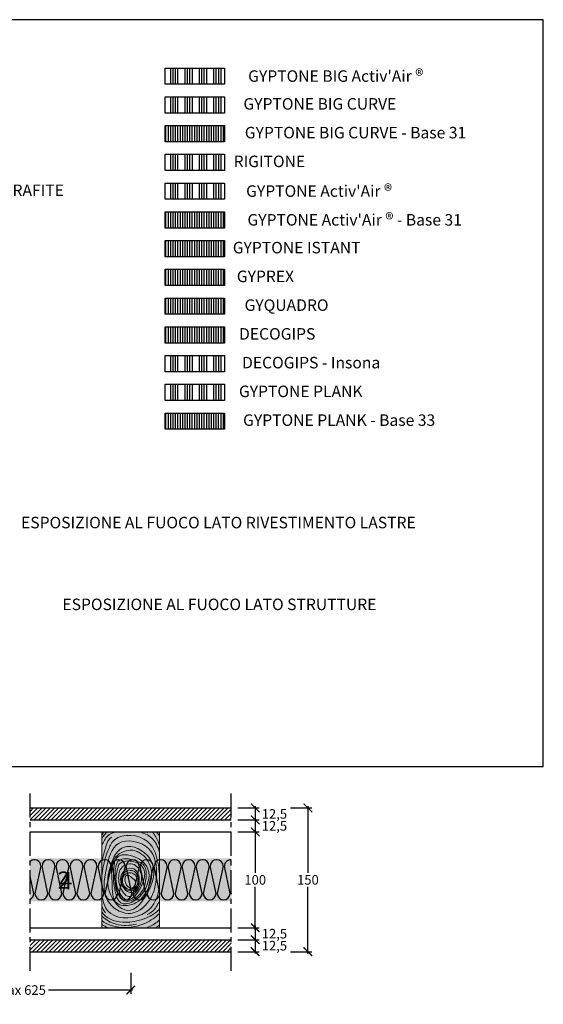
# Model space of a CAD drawing. Extents: x 39788 to 41102, y 57755 to 58782.
# Drawn here: x 40556 to 41102, y 57755 to 58782 of the extents above; entities that cross this region are included whole.
import ezdxf
from ezdxf.enums import TextEntityAlignment as Align

# ---------------------------------------------------------------- set-up
doc = ezdxf.new("R2010")
doc.units = 0
doc.header["$LTSCALE"] = 20
doc.header["$MEASUREMENT"] = 0
doc.header["$PDMODE"] = 34
doc.header["$PDSIZE"] = -2
doc.linetypes.add('CENTRO', pattern=[2, 1.25, -0.25, 0.25, -0.25])
doc.linetypes.add('NASCOSTA2', pattern=[0.1875, 0.125, -0.0625])
doc.layers.get('0').update_dxf_attribs({"linetype": 'CONTINUOUS'})
doc.layers.get('DEFPOINTS').update_dxf_attribs({"linetype": 'CONTINUOUS'})
for name, color, linetype in [('- FIRELINE', 221, 'CONTINUOUS'), ('.DECOGIPS', 253, 'CONTINUOUS'), ('.DECOGYPS - Insona', 253, 'CONTINUOUS'), ('.GYPREX', 253, 'CONTINUOUS'), (".GYPTONE ACTIV'AIR", 253, 'CONTINUOUS'), (".GYPTONE ACTIV'AIR - Base 31", 253, 'CONTINUOUS'), (".GYPTONE BIG ACTIV'AIR", 253, 'CONTINUOUS'), ('.GYPTONE BIG CURVE', 253, 'CONTINUOUS'), ('.GYPTONE BIG CURVE - Base 31', 253, 'CONTINUOUS'), ('.GYPTONE INSTANT', 253, 'CONTINUOUS'), ('.GYPTONE PLANK', 253, 'CONTINUOUS'), ('.GYPTONE PLANK - Base 33', 253, 'CONTINUOUS'), ('.GYQUADRO', 253, 'CONTINUOUS'), ('.RIGITONE', 8, 'CONTINUOUS'), ('Legenda', 7, 'CONTINUOUS'), ('QUOTATURE', 7, 'CONTINUOUS'), ('SCRITTE', 5, 'CONTINUOUS'), ('SINUSOIDE', 7, 'CONTINUOUS'), ('testo', 30, 'CONTINUOUS'), ('TRATTO', 7, 'NASCOSTA2')]:
    doc.layers.add(name, color=color, linetype=linetype)
doc.layers.add('ARENA34', color=7, linetype='CONTINUOUS', true_color=0xebdab6)
doc.layers.add('PROIEZIONI_finissime', color=34, linetype='CONTINUOUS', lineweight=0)
doc.styles.add('BEM', font='arial.ttf')
doc.styles.get("Standard").update_dxf_attribs({"font": 'GOTHIC.TTF', "height": 10})
doc.dimstyles.new('Copia di 100', dxfattribs={"dimscale": 20, "dimtxt": 15, "dimasz": 0.35, "dimexe": 0.5, "dimexo": 0.1, "dimgap": 0.1, "dimtad": 0, "dimtih": 1, "dimtoh": 1, "dimzin": 0, "dimdsep": 46, "dimtxsty": 'Standard', "dimblk": 'ARCHTICK', "dimcen": 1, "dimdle": 0.1, "dimclrd": 7, "dimclre": 7, "dimclrt": 256, "dimadec": 0, "dimazin": 0, "dimtfac": 0.166667, "dimtofl": 0, "dimtmove": 2, "dimatfit": 2, "dimfxl": 1, "dimtolj": 1, "dimtzin": 0, "dimarcsym": 0})
pattern_1 = [(90, (11928.42, 46972.063), (-15, 0), []), (90, (11930.92, 46974.563), (-15, 0), []), (90, (11933.42, 46977.063), (-15, 0), []), (90, (11935.92, 46979.563), (-15, 0), [])]
pattern_2 = [(90, (11928.4193, 46972.0633), (-2.5, 0), [])]

# ---------------------------------------------------------------- blocks, each defined once
blk = doc.blocks.new('_ArchTick')
at = {"color": 0, "linetype": 'ByBlock', "const_width": 0.15}
blk.add_lwpolyline([(-0.5, -0.5), (0.5, 0.5)], dxfattribs=at)
blk = doc.blocks.new('*D93')
at = {"layer": 'DEFPOINTS', "color": 0, "linetype": 'Continuous', "transparency": 16777216}
for p in [(40441.6, 57789.8), (40671.6, 57789.8), (40671.6, 57769.8)]:
    blk.add_point(p, dxfattribs=at)
at = {"layer": 'QUOTATURE', "color": 7, "linetype": 'Continuous', "lineweight": -2, "transparency": 16777216}
for p, q in [((40441.6, 57787.8), (40441.6, 57765.8)), ((40671.6, 57787.8), (40671.6, 57765.8)), ((40439.6, 57769.8), (40527.3, 57769.8)), ((40673.6, 57769.8), (40585.9, 57769.8))]:
    blk.add_line(p, q, dxfattribs=at)
at = {"layer": 'QUOTATURE', "color": 7, "linetype": 'Continuous', "lineweight": -2, "transparency": 16777216, "xscale": 9, "yscale": 9, "zscale": 9, "rotation": 180}
blk.add_blockref('_ArchTick', (40441.6, 57769.8), dxfattribs=at)
at = {"layer": 'QUOTATURE', "color": 7, "linetype": 'Continuous', "lineweight": -2, "transparency": 16777216, "xscale": 9, "yscale": 9, "zscale": 9}
blk.add_blockref('_ArchTick', (40671.6, 57769.8), dxfattribs=at)
at = {"layer": 'QUOTATURE', "color": 7, "linetype": 'Continuous', "transparency": 16777216, "insert": (40556.6, 57769.8), "char_height": 10, "attachment_point": 5}
blk.add_mtext('\\A1;max 625', dxfattribs=at)
blk = doc.blocks.new('*D95')
at = {"layer": 'DEFPOINTS', "color": 0, "linetype": 'Continuous', "transparency": 16777216}
for p in [(40781.6, 57947.3), (40781.6, 57934.8), (40801.6, 57934.8)]:
    blk.add_point(p, dxfattribs=at)
at = {"layer": 'QUOTATURE', "color": 7, "linetype": 'Continuous', "lineweight": -2, "transparency": 16777216}
for p, q in [((40783.6, 57947.3), (40805.6, 57947.3)), ((40801.6, 57949.3), (40801.6, 57932.8)), ((40783.6, 57934.8), (40805.6, 57934.8))]:
    blk.add_line(p, q, dxfattribs=at)
at = {"layer": 'QUOTATURE', "color": 7, "linetype": 'Continuous', "lineweight": -2, "transparency": 16777216, "xscale": 9, "yscale": 9, "zscale": 9}
for p, rotation in [((40801.6, 57947.3), 90), ((40801.6, 57934.8), 270)]:
    blk.add_blockref('_ArchTick', p, dxfattribs=dict(at, rotation=rotation))
at = {"layer": 'QUOTATURE', "linetype": 'Continuous', "transparency": 16777216, "insert": (40821.6, 57941.1), "char_height": 10, "attachment_point": 5}
blk.add_mtext('\\A1;12,5', dxfattribs=at)
blk = doc.blocks.new('*D96')
at = {"layer": 'DEFPOINTS', "color": 0, "linetype": 'Continuous', "transparency": 16777216}
for p in [(40781.6, 57834.8), (40781.6, 57822.3), (40801.6, 57822.3)]:
    blk.add_point(p, dxfattribs=at)
at = {"layer": 'QUOTATURE', "color": 7, "linetype": 'Continuous', "lineweight": -2, "transparency": 16777216}
for p, q in [((40783.6, 57834.8), (40805.6, 57834.8)), ((40801.6, 57836.8), (40801.6, 57820.3)), ((40783.6, 57822.3), (40805.6, 57822.3))]:
    blk.add_line(p, q, dxfattribs=at)
at = {"layer": 'QUOTATURE', "color": 7, "linetype": 'Continuous', "lineweight": -2, "transparency": 16777216, "xscale": 9, "yscale": 9, "zscale": 9}
for p, rotation in [((40801.6, 57834.8), 90), ((40801.6, 57822.3), 270)]:
    blk.add_blockref('_ArchTick', p, dxfattribs=dict(at, rotation=rotation))
at = {"layer": 'QUOTATURE', "color": 7, "linetype": 'Continuous', "transparency": 16777216, "insert": (40821.6, 57828.6), "char_height": 10, "attachment_point": 5}
blk.add_mtext('\\A1;12,5', dxfattribs=at)
blk = doc.blocks.new('*D97')
at = {"layer": 'DEFPOINTS', "color": 0, "linetype": 'Continuous', "transparency": 16777216}
for p in [(40836.6, 57959.8), (40836.6, 57809.8), (40856.6, 57809.8)]:
    blk.add_point(p, dxfattribs=at)
at = {"layer": 'QUOTATURE', "color": 7, "linetype": 'Continuous', "lineweight": -2, "transparency": 16777216}
for p, q in [((40838.6, 57959.8), (40860.6, 57959.8)), ((40856.6, 57961.8), (40856.6, 57892.1)), ((40856.6, 57807.8), (40856.6, 57877.6)), ((40838.6, 57809.8), (40860.6, 57809.8))]:
    blk.add_line(p, q, dxfattribs=at)
at = {"layer": 'QUOTATURE', "color": 7, "linetype": 'Continuous', "lineweight": -2, "transparency": 16777216, "xscale": 9, "yscale": 9, "zscale": 9}
for p, rotation in [((40856.6, 57959.8), 90), ((40856.6, 57809.8), 270)]:
    blk.add_blockref('_ArchTick', p, dxfattribs=dict(at, rotation=rotation))
at = {"layer": 'QUOTATURE', "linetype": 'Continuous', "transparency": 16777216, "insert": (40856.6, 57884.8), "char_height": 10, "attachment_point": 5}
blk.add_mtext('\\A1;150', dxfattribs=at)
blk = doc.blocks.new('#')
at = {"layer": 'testo', "true_color": 0x17428c}
h = blk.add_hatch(color=156, dxfattribs=at)
h.dxf.hatch_style = 1
h.paths.add_polyline_path([(-14.4, -0.1, 1), (15.6, -0.1, 1)])
at = {"layer": 'SCRITTE', "color": 7, "linetype": 'Continuous', "true_color": 0xffffff, "style": 'BEM'}
blk.add_attdef('#', text='', height=18, dxfattribs=at).set_placement((0, -9.3), align=Align.CENTER)
blk = doc.blocks.new('*D101')
at = {"layer": 'DEFPOINTS', "color": 0, "linetype": 'Continuous', "transparency": 16777216}
for p in [(40781.6, 57934.8), (40781.6, 57834.8), (40801.6, 57834.8)]:
    blk.add_point(p, dxfattribs=at)
at = {"layer": 'QUOTATURE', "color": 7, "linetype": 'Continuous', "lineweight": -2, "transparency": 16777216}
for p, q in [((40801.6, 57936.8), (40801.6, 57892.1)), ((40783.6, 57934.8), (40805.6, 57934.8)), ((40801.6, 57832.8), (40801.6, 57877.6)), ((40783.6, 57834.8), (40805.6, 57834.8))]:
    blk.add_line(p, q, dxfattribs=at)
at = {"layer": 'QUOTATURE', "color": 7, "linetype": 'Continuous', "lineweight": -2, "transparency": 16777216, "xscale": 9, "yscale": 9, "zscale": 9}
for p, rotation in [((40801.6, 57934.8), 90), ((40801.6, 57834.8), 270)]:
    blk.add_blockref('_ArchTick', p, dxfattribs=dict(at, rotation=rotation))
at = {"layer": 'QUOTATURE', "color": 7, "linetype": 'Continuous', "transparency": 16777216, "insert": (40801.6, 57884.8), "char_height": 10, "attachment_point": 5}
blk.add_mtext('\\A1;100', dxfattribs=at)
blk = doc.blocks.new('*D103')
at = {"layer": 'DEFPOINTS', "color": 0, "linetype": 'Continuous', "transparency": 16777216}
for p in [(40781.6, 57959.8), (40781.6, 57947.3), (40801.6, 57947.3)]:
    blk.add_point(p, dxfattribs=at)
at = {"layer": 'QUOTATURE', "color": 7, "linetype": 'Continuous', "lineweight": -2, "transparency": 16777216}
for p, q in [((40783.6, 57959.8), (40805.6, 57959.8)), ((40801.6, 57961.8), (40801.6, 57945.3)), ((40783.6, 57947.3), (40805.6, 57947.3))]:
    blk.add_line(p, q, dxfattribs=at)
at = {"layer": 'QUOTATURE', "color": 7, "linetype": 'Continuous', "lineweight": -2, "transparency": 16777216, "xscale": 9, "yscale": 9, "zscale": 9}
for p, rotation in [((40801.6, 57959.8), 90), ((40801.6, 57947.3), 270)]:
    blk.add_blockref('_ArchTick', p, dxfattribs=dict(at, rotation=rotation))
at = {"layer": 'QUOTATURE', "linetype": 'Continuous', "transparency": 16777216, "insert": (40821.6, 57953.6), "char_height": 10, "attachment_point": 5}
blk.add_mtext('\\A1;12,5', dxfattribs=at)
blk = doc.blocks.new('*D104')
at = {"layer": 'DEFPOINTS', "color": 0, "linetype": 'Continuous', "transparency": 16777216}
for p in [(40781.6, 57822.3), (40781.6, 57809.8), (40801.6, 57809.8)]:
    blk.add_point(p, dxfattribs=at)
at = {"layer": 'QUOTATURE', "color": 7, "linetype": 'Continuous', "lineweight": -2, "transparency": 16777216}
for p, q in [((40801.6, 57824.3), (40801.6, 57807.8)), ((40783.6, 57822.3), (40805.6, 57822.3)), ((40783.6, 57809.8), (40805.6, 57809.8))]:
    blk.add_line(p, q, dxfattribs=at)
at = {"layer": 'QUOTATURE', "color": 7, "linetype": 'Continuous', "lineweight": -2, "transparency": 16777216, "xscale": 9, "yscale": 9, "zscale": 9}
for p, rotation in [((40801.6, 57822.3), 90), ((40801.6, 57809.8), 270)]:
    blk.add_blockref('_ArchTick', p, dxfattribs=dict(at, rotation=rotation))
at = {"layer": 'QUOTATURE', "linetype": 'Continuous', "transparency": 16777216, "insert": (40821.6, 57816.1), "char_height": 10, "attachment_point": 5}
blk.add_mtext('\\A1;12,5', dxfattribs=at)

msp = doc.modelspace()

# ---------------------------------------------------------------- hatches: boundary and pattern name
at = {"layer": '- FIRELINE', "linetype": 'Continuous'}
h = msp.add_hatch(dxfattribs=at)
h.set_pattern_fill('ANSI31', color=256, scale=25)
h.set_pattern_definition([(45, (0, 12.5), (-2.20970869, 2.20970869), [])])
h.paths.add_polyline_path([(40316.56, 57959.83), (40106.56, 57959.83), (40106.56, 57947.33), (40316.56, 57947.33)])
h.paths.add_polyline_path([(40546.56, 57959.83), (40336.56, 57959.83), (40336.56, 57947.33), (40546.56, 57947.33)])
h.paths.add_polyline_path([(40776.56, 57959.83), (40566.56, 57959.83), (40566.56, 57947.33), (40776.56, 57947.33)])
h = msp.add_hatch(dxfattribs=at)
h.set_pattern_fill('ANSI31', color=256, scale=25)
h.set_pattern_definition([(45, (0, -12.5), (-2.20970869, 2.20970869), [])])
h.paths.add_polyline_path([(40316.56, 57822.33), (40106.56, 57822.33), (40106.56, 57809.83), (40316.56, 57809.83)])
h.paths.add_polyline_path([(40546.56, 57822.33), (40336.56, 57822.33), (40336.56, 57809.83), (40546.56, 57809.83)])
h.paths.add_polyline_path([(40776.56, 57822.33), (40566.56, 57822.33), (40566.56, 57809.83), (40776.56, 57809.83)])
at = {"layer": '.DECOGIPS', "linetype": 'Continuous'}
h = msp.add_hatch(dxfattribs=at)
h.set_pattern_fill('ANSI31', color=256, scale=20, angle=45)
h.set_pattern_definition(pattern_2)
h.paths.add_polyline_path([(40769.35, 58444.89), (40769.35, 58461.87), (40707.73, 58461.87), (40707.73, 58444.89)])
at = {"layer": '.DECOGYPS - Insona', "linetype": 'Continuous'}
h = msp.add_hatch(dxfattribs=at)
h.set_pattern_fill('ANSI34', color=256, scale=20, angle=45)
h.set_pattern_definition(pattern_1)
h.paths.add_polyline_path([(40769.35, 58414.89), (40769.35, 58431.87), (40707.73, 58431.87), (40707.73, 58414.89)])
at = {"layer": '.GYPREX', "linetype": 'Continuous'}
h = msp.add_hatch(dxfattribs=at)
h.set_pattern_fill('ANSI31', color=256, scale=20, angle=45)
h.set_pattern_definition(pattern_2)
h.paths.add_polyline_path([(40769.35, 58504.89), (40769.35, 58521.87), (40707.73, 58521.87), (40707.73, 58504.89)])
at = {"layer": ".GYPTONE ACTIV'AIR", "linetype": 'Continuous'}
h = msp.add_hatch(dxfattribs=at)
h.set_pattern_fill('ANSI34', color=256, scale=20, angle=45)
h.set_pattern_definition(pattern_1)
h.paths.add_polyline_path([(40769.35, 58594.89), (40769.35, 58611.87), (40707.73, 58611.87), (40707.73, 58594.89)])
at = {"layer": ".GYPTONE ACTIV'AIR - Base 31", "linetype": 'Continuous'}
h = msp.add_hatch(dxfattribs=at)
h.set_pattern_fill('ANSI31', color=256, scale=20, angle=45)
h.set_pattern_definition(pattern_2)
h.paths.add_polyline_path([(40769.35, 58564.89), (40769.35, 58581.87), (40707.73, 58581.87), (40707.73, 58564.89)])
at = {"layer": ".GYPTONE BIG ACTIV'AIR", "linetype": 'Continuous', "ltscale": 10}
h = msp.add_hatch(dxfattribs=at)
h.set_pattern_fill('ANSI34', color=256, scale=20, angle=45)
h.set_pattern_definition(pattern_1)
h.paths.add_polyline_path([(40769.35, 58714.89), (40769.35, 58731.87), (40707.73, 58731.87), (40707.73, 58714.89)])
at = {"layer": '.GYPTONE BIG CURVE', "linetype": 'Continuous', "ltscale": 20}
h = msp.add_hatch(dxfattribs=at)
h.set_pattern_fill('ANSI34', color=256, scale=20, angle=45)
h.set_pattern_definition(pattern_1)
h.paths.add_polyline_path([(40769.35, 58684.89), (40769.35, 58701.87), (40707.73, 58701.87), (40707.73, 58684.89)])
at = {"layer": '.GYPTONE BIG CURVE - Base 31', "linetype": 'Continuous'}
h = msp.add_hatch(dxfattribs=at)
h.set_pattern_fill('ANSI31', color=256, scale=20, angle=45)
h.set_pattern_definition(pattern_2)
h.paths.add_polyline_path([(40769.35, 58654.89), (40769.35, 58671.87), (40707.73, 58671.87), (40707.73, 58654.89)])
at = {"layer": '.GYPTONE INSTANT', "linetype": 'Continuous'}
h = msp.add_hatch(dxfattribs=at)
h.set_pattern_fill('ANSI31', color=256, scale=20, angle=45)
h.set_pattern_definition(pattern_2)
h.paths.add_polyline_path([(40769.35, 58534.89), (40769.35, 58551.87), (40707.73, 58551.87), (40707.73, 58534.89)])
at = {"layer": '.GYPTONE PLANK', "linetype": 'Continuous'}
h = msp.add_hatch(dxfattribs=at)
h.set_pattern_fill('ANSI34', color=256, scale=20, angle=45)
h.set_pattern_definition(pattern_1)
h.paths.add_polyline_path([(40769.35, 58384.89), (40769.35, 58401.87), (40707.73, 58401.87), (40707.73, 58384.89)])
at = {"layer": '.GYPTONE PLANK - Base 33', "linetype": 'Continuous'}
h = msp.add_hatch(dxfattribs=at)
h.set_pattern_fill('ANSI31', color=256, scale=20, angle=45)
h.set_pattern_definition(pattern_2)
h.paths.add_polyline_path([(40769.35, 58354.89), (40769.35, 58371.87), (40707.73, 58371.87), (40707.73, 58354.89)])
at = {"layer": '.GYQUADRO', "linetype": 'Continuous'}
h = msp.add_hatch(dxfattribs=at)
h.set_pattern_fill('ANSI31', color=256, scale=20, angle=45)
h.set_pattern_definition(pattern_2)
h.paths.add_polyline_path([(40769.35, 58474.89), (40769.35, 58491.87), (40707.73, 58491.87), (40707.73, 58474.89)])
at = {"layer": '.RIGITONE', "linetype": 'Continuous'}
h = msp.add_hatch(dxfattribs=at)
h.set_pattern_fill('ANSI34', color=256, scale=20, angle=45)
h.set_pattern_definition(pattern_1)
h.paths.add_polyline_path([(40769.35, 58624.89), (40769.35, 58641.87), (40707.73, 58641.87), (40707.73, 58624.89)])
at = {"layer": 'ARENA34', "linetype": 'Continuous'}
msp.add_hatch(color=256, dxfattribs=at).paths.add_polyline_path([(40566.56, 57907.31), (40566.56, 57862.33), (40776.56, 57862.33), (40776.56, 57907.31)])
at = {"layer": 'PROIEZIONI_finissime', "linetype": 'Continuous', "true_color": 0xffe6cc}
h = msp.add_hatch(color=254, dxfattribs=at)
h.dxf.hatch_style = 1
h.paths.add_polyline_path([(40641.56, 57934.83), (40701.56, 57934.83), (40701.56, 57834.83), (40641.56, 57834.83)])

# ---------------------------------------------------------------- linework, layer by layer
at = {"color": 253, "linetype": 'Continuous'}
for p, q in [((40577.8, 57899.14), (40571.48, 57870.5)), ((40584.95, 57870.5), (40578.98, 57899.14)), ((40592.44, 57899.14), (40586.13, 57870.5)), ((40599.59, 57870.5), (40593.63, 57899.14)), ((40607.09, 57899.14), (40600.77, 57870.5)), ((40614.24, 57870.5), (40608.27, 57899.14)), ((40621.73, 57899.14), (40615.42, 57870.5)), ((40628.88, 57870.5), (40622.92, 57899.14)), ((40636.38, 57899.14), (40630.06, 57870.5)), ((40643.53, 57870.5), (40637.56, 57899.14)), ((40651.02, 57899.14), (40644.71, 57870.5)), ((40658.17, 57870.5), (40652.21, 57899.14)), ((40665.67, 57899.14), (40659.35, 57870.5)), ((40672.82, 57870.5), (40666.85, 57899.14)), ((40680.31, 57899.14), (40674, 57870.5)), ((40687.46, 57870.5), (40681.5, 57899.14)), ((40694.96, 57899.14), (40688.64, 57870.5)), ((40702.11, 57870.5), (40696.14, 57899.14)), ((40709.6, 57899.14), (40703.29, 57870.5)), ((40716.75, 57870.5), (40710.79, 57899.14)), ((40724.25, 57899.14), (40717.93, 57870.5)), ((40731.4, 57870.5), (40725.43, 57899.14)), ((40738.9, 57899.14), (40732.58, 57870.5)), ((40746.04, 57870.5), (40740.08, 57899.14)), ((40753.54, 57899.14), (40747.22, 57870.5)), ((40760.69, 57870.5), (40754.72, 57899.14)), ((40768.19, 57899.14), (40761.87, 57870.5)), ((40775.33, 57870.5), (40769.37, 57899.14)), ((40570.3, 57870.5), (40566.56, 57888.48)), ((40776.56, 57870.69), (40776.51, 57870.5))]:
    msp.add_line(p, q, dxfattribs=at)
for centre, start, end in [((40571.07, 57898.97), 1.43499, 132.06385), ((40585.71, 57898.97), 1.43499, 178.56501), ((40600.36, 57898.97), 1.43499, 178.56501), ((40615, 57898.97), 1.43499, 178.56501), ((40629.65, 57898.97), 1.43499, 178.56501), ((40644.29, 57898.97), 1.43499, 178.56501), ((40658.94, 57898.97), 1.43499, 178.56501), ((40673.58, 57898.97), 1.43499, 178.56501), ((40688.23, 57898.97), 1.43499, 178.56501), ((40702.87, 57898.97), 1.43499, 178.56501), ((40717.52, 57898.97), 1.43499, 178.56501), ((40732.16, 57898.97), 1.43499, 178.56501), ((40746.81, 57898.97), 1.43499, 178.56501), ((40761.45, 57898.97), 1.43499, 178.56501), ((40776.1, 57898.97), 86.10308, 178.56501), ((40563.57, 57870.67), 296.3408, 358.56502), ((40578.21, 57870.67), 181.43498, 358.56502), ((40592.86, 57870.67), 181.43498, 358.56502), ((40607.5, 57870.67), 181.43498, 358.56502), ((40622.15, 57870.67), 181.43498, 358.56502), ((40636.79, 57870.67), 181.43498, 358.56502), ((40651.44, 57870.67), 181.43498, 358.56502), ((40666.09, 57870.67), 181.43498, 358.56502), ((40680.73, 57870.67), 181.43498, 358.56502), ((40695.38, 57870.67), 181.43498, 358.56502), ((40710.02, 57870.67), 181.43498, 358.56502), ((40724.67, 57870.67), 181.43498, 358.56502), ((40739.31, 57870.67), 181.43498, 358.56502), ((40753.96, 57870.67), 181.43498, 358.56502), ((40768.6, 57870.67), 181.43498, 358.56502), ((40783.25, 57870.67), 181.43498, 186.57315)]:
    msp.add_arc(centre, 6.73, start, end, dxfattribs=at)
at = {"layer": 'Legenda'}
msp.add_lwpolyline([(39787.88, 58002.94), (41102.41, 58002.94), (41102.41, 58782.34), (39787.88, 58782.34)], close=True, dxfattribs=at)
at = {"layer": 'Legenda', "linetype": 'Continuous'}
for points in [[(40707.73, 58731.87), (40769.35, 58731.87), (40769.35, 58714.89), (40707.73, 58714.89)], [(40707.73, 58701.87), (40769.35, 58701.87), (40769.35, 58684.89), (40707.73, 58684.89)], [(40707.73, 58671.87), (40769.35, 58671.87), (40769.35, 58654.89), (40707.73, 58654.89)], [(40707.73, 58641.87), (40769.35, 58641.87), (40769.35, 58624.89), (40707.73, 58624.89)], [(40707.73, 58611.87), (40769.35, 58611.87), (40769.35, 58594.89), (40707.73, 58594.89)], [(40707.73, 58581.87), (40769.35, 58581.87), (40769.35, 58564.89), (40707.73, 58564.89)], [(40707.73, 58551.87), (40769.35, 58551.87), (40769.35, 58534.89), (40707.73, 58534.89)], [(40707.73, 58521.87), (40769.35, 58521.87), (40769.35, 58504.89), (40707.73, 58504.89)], [(40707.73, 58491.87), (40769.35, 58491.87), (40769.35, 58474.89), (40707.73, 58474.89)], [(40707.73, 58461.87), (40769.35, 58461.87), (40769.35, 58444.89), (40707.73, 58444.89)], [(40707.73, 58431.87), (40769.35, 58431.87), (40769.35, 58414.89), (40707.73, 58414.89)], [(40707.73, 58401.87), (40769.35, 58401.87), (40769.35, 58384.89), (40707.73, 58384.89)], [(40707.73, 58371.87), (40769.35, 58371.87), (40769.35, 58354.89), (40707.73, 58354.89)]]:
    msp.add_lwpolyline(points, close=True, dxfattribs=at)
at = {"layer": 'PROIEZIONI_finissime'}
for p, q in [((40641.56, 57934.83), (40701.56, 57934.83)), ((40641.56, 57934.83), (40641.56, 57834.83)), ((40701.56, 57834.83), (40701.56, 57934.83)), ((40701.56, 57834.83), (40641.56, 57834.83))]:
    msp.add_line(p, q, dxfattribs=at)
for points, knots in [([(40643.4, 57934.83), (40643.32, 57934.69), (40642.57, 57933.42), (40642.01, 57932.02), (40641.56, 57930.75)], [233.9838952, 233.9838952, 233.9838952, 233.9838952, 234.3983342, 237.6078162, 237.6078162, 237.6078162, 237.6078162]), ([(40657.72, 57934.83), (40656.95, 57934.7), (40653.12, 57933.97), (40649.49, 57932.95), (40647.59, 57930.8), (40644.95, 57927.82), (40643.01, 57924.52), (40641.56, 57920.96)], [206.7886645, 206.7886645, 206.7886645, 206.7886645, 208.5301334, 215.415912, 215.415912, 215.415912, 224.9678919, 224.9678919, 224.9678919, 224.9678919]), ([(40651.5, 57929.21), (40648.17, 57927.57), (40644.99, 57917.7), (40642.7, 57909.07), (40641.56, 57903.97)], [0, 0, 0, 0, 8.8923019, 21.7683267, 21.7683267, 21.7683267, 21.7683267]), ([(40701.56, 57890.99), (40701.34, 57894.13), (40699.53, 57908.81), (40690.84, 57933.52), (40655.05, 57932.83), (40650.08, 57920.26), (40649.28, 57918.54)], [120.2375937, 120.2375937, 120.2375937, 120.2375937, 126.9864254, 151.7328231, 178.7944434, 183.3308572, 183.3308572, 183.3308572, 183.3308572]), ([(40701.56, 57913.79), (40699.92, 57919.68), (40695.37, 57929.36), (40685.06, 57933.73), (40679.67, 57934.83)], [378.6548485, 378.6548485, 378.6548485, 378.6548485, 393.1387587, 405.9226329, 405.9226329, 405.9226329, 405.9226329]), ([(40701.56, 57920.9), (40700.15, 57925.13), (40698.12, 57930.07), (40694.72, 57934.08), (40694.01, 57934.83)], [177.7416685, 177.7416685, 177.7416685, 177.7416685, 188.1887804, 190.7218195, 190.7218195, 190.7218195, 190.7218195]), ([(40701.56, 57930.69), (40700.71, 57931.92), (40699.64, 57933.31), (40698.46, 57934.63), (40698.28, 57934.83)], [35.8871377, 35.8871377, 35.8871377, 35.8871377, 39.4660982, 40.1072636, 40.1072636, 40.1072636, 40.1072636]), ([(40641.56, 57868.4), (40642.64, 57860.64), (40649.8, 57842.1), (40692.03, 57845), (40700.64, 57867.88), (40701.56, 57879.71)], [39.4047472, 39.4047472, 39.4047472, 39.4047472, 56.7878976, 86.0632219, 112.1128192, 112.1128192, 112.1128192, 112.1128192]), ([(40641.56, 57851.18), (40642.59, 57849.58), (40648.83, 57842.25), (40672.59, 57837.72), (40694.56, 57846.7), (40701.56, 57854.27)], [279.251448, 279.251448, 279.251448, 279.251448, 284.3191494, 305.1971799, 330.5868969, 330.5868969, 330.5868969, 330.5868969]), ([(40701.56, 57862.75), (40700.68, 57860.6), (40697.64, 57854.87), (40692.77, 57850.05), (40688.93, 57848.76)], [23.320481, 23.320481, 23.320481, 23.320481, 28.8328908, 38.5633931, 38.5633931, 38.5633931, 38.5633931]), ([(40641.56, 57842.37), (40652.29, 57833.2), (40679.16, 57832.72), (40697.57, 57845.71), (40701.56, 57849.82)], [68.4151421, 68.4151421, 68.4151421, 68.4151421, 104.8785844, 118.2199784, 118.2199784, 118.2199784, 118.2199784]), ([(40641.56, 57846.9), (40645.54, 57842.92), (40657.49, 57836.36), (40670.71, 57836.91), (40677.56, 57838.7)], [36.389408, 36.389408, 36.389408, 36.389408, 49.7836694, 66.7748175, 66.7748175, 66.7748175, 66.7748175]), ([(40688.57, 57834.83), (40689.25, 57835.11), (40693.96, 57837.18), (40698.51, 57839.9), (40701.56, 57842.92)], [75.3329479, 75.3329479, 75.3329479, 75.3329479, 77.052155, 87.2931005, 87.2931005, 87.2931005, 87.2931005])]:
    msp.add_open_spline(points, degree=3, knots=knots, dxfattribs=at)
for points, start_tangent, end_tangent in [([(40668.81, 57849.69), (40691.17, 57863.65), (40698.44, 57888.6), (40690.06, 57917.66), (40658.95, 57922.88), (40646.27, 57896.62), (40647.57, 57862.92), (40668.81, 57849.69)], (0.9986449, -0.0520425), (0.9986449, -0.0520425)), ([(40653.5, 57907.34), (40649.27, 57872.27), (40668.29, 57852.82), (40689.86, 57872.26), (40691.55, 57907.13), (40663.86, 57918.54), (40653.5, 57907.34)], (-0.3819175, -0.9241964), (-0.3819175, -0.9241964)), ([(40677.2, 57914.68), (40663.6, 57913.94), (40654.66, 57906.86), (40652.05, 57882.65), (40657.63, 57860.12), (40669.93, 57858.26), (40686.88, 57870.73), (40692.66, 57897.17), (40681.3, 57912.63), (40677.2, 57914.68)], (-0.9052263, 0.4249299), (-0.9052263, 0.4249299)), ([(40654.56, 57902.06), (40653.71, 57884.31), (40663.85, 57859.8), (40677.17, 57864.23), (40689.23, 57896.98), (40676.33, 57908.4), (40656.67, 57907.55), (40654.56, 57902.06)], (-0.1073068, -0.994226), (-0.1073068, -0.994226)), ([(40672.54, 57905.93), (40659.5, 57905), (40655.22, 57890.47), (40657.82, 57871.11), (40664.9, 57862.91), (40676.64, 57865.7), (40687.63, 57886.74), (40685.58, 57899.41), (40672.54, 57905.93)], (-0.9701205, 0.2426236), (-0.9701205, 0.2426236)), ([(40658.36, 57897.83), (40656.25, 57883.89), (40668.08, 57863.81), (40682.88, 57878.81), (40684.79, 57896.77), (40672.74, 57904.17), (40659, 57899.95), (40658.36, 57897.83)], (-0.2489716, -0.9685108), (-0.2489716, -0.9685108)), ([(40660.05, 57893.82), (40660.26, 57878.82), (40669.56, 57867.4), (40679.08, 57874.8), (40681.62, 57893.39), (40672.1, 57901.63), (40660.05, 57893.82)], (-0.2750002, -0.9614442), (-0.2750002, -0.9614442)), ([(40664.28, 57893.82), (40661.95, 57880.51), (40672.94, 57871.42), (40680.56, 57883.04), (40672.95, 57896.77), (40664.28, 57893.82)], (-0.7073567, -0.7068568), (-0.7073567, -0.7068568)), ([(40673.1, 57894.38), (40664.72, 57891.96), (40662.11, 57883.21), (40668.07, 57874.08), (40675.89, 57874.64), (40679.81, 57881.9), (40676.08, 57892.89), (40673.1, 57894.38)], (-0.9566532, 0.2912295), (-0.9566532, 0.2912295)), ([(40672.54, 57891.96), (40666.39, 57891.22), (40662.85, 57885.07), (40668.81, 57875.2), (40675.33, 57875.95), (40678.69, 57886.19), (40672.54, 57891.96)], (-0.9647423, 0.2631964), (-0.9647423, 0.2631964)), ([(40672.52, 57887.27), (40676.54, 57882.19), (40672.95, 57876.28), (40665.97, 57881.98), (40667.66, 57889.8), (40672.52, 57887.27)], (0.8378658, -0.5458763), (0.8378658, -0.5458763))]:
    msp.add_spline(points, degree=3, dxfattribs=dict(at, start_tangent=start_tangent, end_tangent=end_tangent))
for points in [[(40647.72, 57934.83), (40644.98, 57933.08), (40642.68, 57930.84), (40641.81, 57927.91)], [(40689.32, 57933.86), (40688.9, 57934.2), (40688.48, 57934.52), (40688.04, 57934.83)], [(40701.23, 57934.83), (40701.34, 57934.71), (40701.45, 57934.58), (40701.56, 57934.45)], [(40649.28, 57918.54), (40645, 57909.36), (40642.66, 57900.04), (40641.56, 57889.22)], [(40641.56, 57856.59), (40642.5, 57854.39), (40643.68, 57852.31), (40645.15, 57850.44)], [(40641.56, 57838.03), (40643.54, 57836.82), (40645.64, 57835.75), (40647.81, 57834.83)], [(40697.55, 57834.83), (40698.97, 57835.65), (40700.31, 57836.54), (40701.56, 57837.51)]]:
    msp.add_open_spline(points, degree=3, dxfattribs=at)
at = {"layer": 'SINUSOIDE', "linetype": 'CENTRO'}
for p, q in [((40566.56, 57789.83), (40566.56, 57979.83)), ((40776.56, 57789.83), (40776.56, 57979.83))]:
    msp.add_line(p, q, dxfattribs=at)
at = {"layer": 'TRATTO', "color": 0, "linetype": 'Continuous'}
for p, q in [((40566.56, 57959.83), (40776.56, 57959.83)), ((40566.56, 57947.33), (40776.56, 57947.33)), ((40566.56, 57934.83), (40776.56, 57934.83)), ((40566.56, 57834.83), (40776.56, 57834.83)), ((40566.56, 57822.33), (40776.56, 57822.33)), ((40566.56, 57809.83), (40776.56, 57809.83))]:
    msp.add_line(p, q, dxfattribs=at)

# ---------------------------------------------------------------- block references
at = {"layer": 'SCRITTE', "linetype": 'Continuous'}
for p, values in [((40601.99, 57884.83), {'#': '2'}), ((40603.89, 57884.33), {'#': '4'})]:
    msp.add_blockref('#', p, dxfattribs=at).add_auto_attribs(values)

# ---------------------------------------------------------------- texts
at = {"layer": 'Legenda', "linetype": 'Continuous', "char_height": 12, "attachment_point": 3}
for s, insert in [("{\\fCentury Gothic|b0|i0|c0|p34;GYPTONE BIG Activ'Air \\H1.0833x;®\\H0.92311x; } ", (40977.08, 58730.5)), ('{\\fCentury Gothic|b0|i0|c0|p34;GYPTONE BIG CURVE}', (40948.91, 58700.5)), ('{\\fCentury Gothic|b0|i0|c0|p34;GYPTONE BIG CURVE - Base 31}', (41021.92, 58670.5)), ('{\\fCentury Gothic|b0|i0|c0|p34;RIGITONE}', (40853.76, 58640.5)), ('{\\fCentury Gothic|b0|i0|c0|p34;POLISTIRENE ESPANSO SINTERIZZATO CON GRAFITE}', (40601.8, 58610.34)), ("{\\fCentury Gothic|b0|i0|c0|p34;GYPTONE Activ'Air \\H1.0833x;®\\H0.92311x; } ", (40944.46, 58610.5)), ("{\\fCentury Gothic|b0|i0|c0|p34;GYPTONE Activ'Air \\H1.0833x;®\\H0.92311x; - Base 31\\fArial|b0|i0|c0|p34; } ", (41017.41, 58580.5)), ('{\\fCentury Gothic|b0|i0|c0|p34;GYPTONE ISTANT}  ', (40911.53, 58550.5)), ('{\\fCentury Gothic|b0|i0|c0|p34;GYPREX}  ', (40842.14, 58520.5)), ('{\\fCentury Gothic|b0|i0|c0|p34;GYQUADRO}', (40878.13, 58490.5)), ('{\\fCentury Gothic|b0|i0|c0|p34;DECOGIPS}', (40864.4, 58460.5)), ('{\\fCentury Gothic|b0|i0|c0|p34;DECOGIPS - Insona}', (40932.14, 58430.5)), ('{\\fCentury Gothic|b0|i0|c0|p34;GYPTONE PLANK}', (40913.66, 58400.5)), ('{\\fCentury Gothic|b0|i0|c0|p34;GYPTONE PLANK - Base 33}', (40989.53, 58370.5))]:
    msp.add_mtext(s, dxfattribs=dict(at, insert=insert))
at = {"layer": 'SCRITTE', "color": 5, "linetype": 'Continuous', "char_height": 12, "attachment_point": 3}
for s, insert in [('{\\fCentury Gothic|b1|i0|c0|p34;\\C7;ESPOSIZIONE AL FUOCO LATO RIVESTIMENTO LASTRE}', (40969.19, 58263.59)), ('{\\fCentury Gothic|b1|i0|c0|p34;\\C7;ESPOSIZIONE AL FUOCO LATO STRUTTURE}', (40928.15, 58178.25))]:
    msp.add_mtext(s, dxfattribs=dict(at, insert=insert))

# ---------------------------------------------------------------- dimensions: what is measured, and where the dimension line sits
at = {"layer": 'QUOTATURE', "linetype": 'Continuous'}
for base, p1, p2, override, picture, middle in [((40801.56, 57947.33), (40781.56, 57959.83), (40781.56, 57947.33), {"dimtxt": 9, "dimasz": 0.45, "dimexe": 0.2, "dimdec": 1, "dimdsep": 44, "dimcen": 1.1, "dimtdec": 1}, '*D103', (40821.56, 57953.58)), ((40801.56, 57934.83), (40781.56, 57947.33), (40781.56, 57934.83), {"dimtxt": 9, "dimasz": 0.45, "dimexe": 0.2, "dimdec": 1, "dimdsep": 44, "dimcen": 1.1, "dimtdec": 1}, '*D95', (40821.56, 57941.08)), ((40801.56, 57822.33), (40781.56, 57834.83), (40781.56, 57822.33), {"dimtxt": 10, "dimasz": 0.45, "dimexe": 0.2, "dimdec": 1, "dimdsep": 44, "dimcen": 1.1, "dimclrt": 7, "dimtdec": 1}, '*D96', (40821.56, 57828.58)), ((40801.56, 57809.83), (40781.56, 57822.33), (40781.56, 57809.83), {"dimtxt": 9, "dimasz": 0.45, "dimexe": 0.2, "dimdec": 1, "dimdsep": 44, "dimcen": 1.1, "dimtdec": 1}, '*D104', (40821.56, 57816.08))]:
    dim = msp.add_linear_dim(base=base, p1=p1, p2=p2, angle=90, dimstyle='Copia di 100', override=override, dxfattribs=at)
    dim.commit()
    dim.dimension.update_dxf_attribs({"geometry": picture, "text_midpoint": middle, "dimtype": 160})
dim = msp.add_linear_dim(base=(40856.56, 57809.83), p1=(40836.56, 57959.83), p2=(40836.56, 57809.83), angle=90, dimstyle='Copia di 100', override={"dimtxt": 9, "dimasz": 0.45, "dimexe": 0.2, "dimdec": 0, "dimdsep": 44, "dimcen": 1.1, "dimtdec": 1}, dxfattribs=at)
dim.commit()
dim.dimension.update_dxf_attribs({"geometry": '*D97', "text_midpoint": (40856.56, 57884.83)})
dim = msp.add_linear_dim(base=(40801.56, 57834.83), p1=(40781.56, 57934.83), p2=(40781.56, 57834.83), angle=90, text='100', dimstyle='Copia di 100', override={"dimtxt": 10, "dimasz": 0.45, "dimexe": 0.2, "dimdec": 1, "dimdsep": 44, "dimcen": 1.1, "dimclrt": 7, "dimtdec": 1}, dxfattribs=at)
dim.commit()
dim.dimension.update_dxf_attribs({"geometry": '*D101', "text_midpoint": (40801.56, 57884.83), "dimtype": 160})
dim = msp.add_linear_dim(base=(40671.56, 57769.83), p1=(40441.56, 57789.83), p2=(40671.56, 57789.83), text='max 625', dimstyle='Copia di 100', override={"dimtxt": 10, "dimasz": 0.45, "dimexe": 0.2, "dimdec": 1, "dimdsep": 44, "dimcen": 1.1, "dimclrt": 7, "dimtdec": 1}, dxfattribs=at)
dim.commit()
dim.dimension.update_dxf_attribs({"geometry": '*D93', "text_midpoint": (40556.56, 57769.83), "dimtype": 160})

doc.saveas('drawing.dxf')
